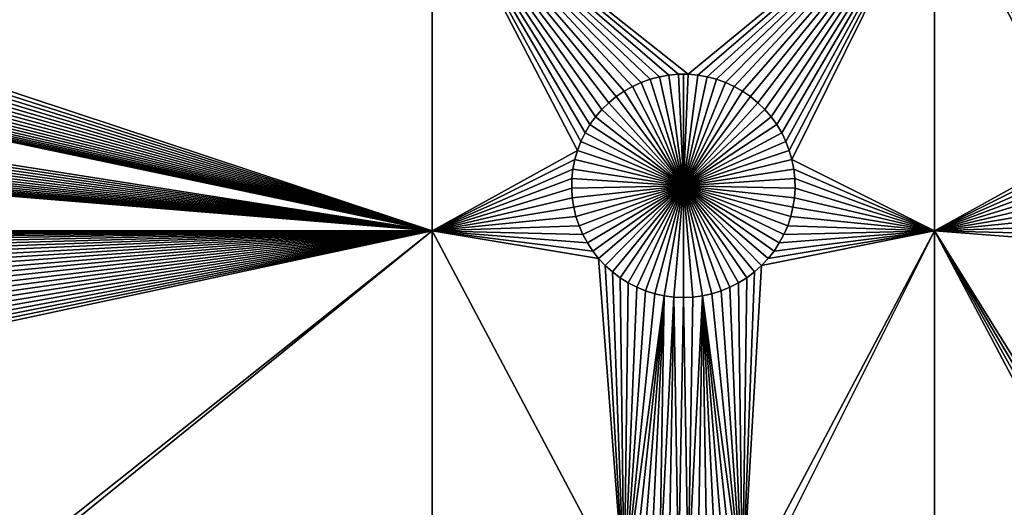
# Model space of a CAD drawing. Extents: x -200 to 200, y -200 to 200.
# Drawn here: x 40 to 70, y 5 to 20 of the extents above; entities that cross this region are included whole.
import ezdxf

# ---------------------------------------------------------------- set-up
doc = ezdxf.new("R2010")
doc.units = 0
doc.header["$MEASUREMENT"] = 0
for name, color, linetype in [('L1', 7, 'Continuous'), ('L2', 7, 'Continuous'), ('L4', 7, 'Continuous'), ('L5', 7, 'Continuous'), ('L6', 7, 'Continuous')]:
    doc.layers.add(name, color=color, linetype=linetype)

msp = doc.modelspace()

# ---------------------------------------------------------------- linework, layer by layer
at = {"layer": 'L1', "color": 7}
for points in [[(116, -101, 4.3), (116, 101, 4.3), (-116, -101, 4.3)], [(-116, -101, 4.3), (116, 101, 4.3), (-116, 101, 4.3)], [(52.5, 13.65574, 2), (33.69126, 19.87436, 2), (52.5, 24.40293, 2)], [(52.5, 24.40293, 2), (33.69126, 19.87436, 2), (33.70259, 20.0496, 2)], [(57.56652, 17.28126, 2), (57.37942, 17.06362, 2), (52.5, 24.40293, 2)], [(52.5, 24.40293, 2), (57.37942, 17.06362, 2), (57.21172, 16.8307, 2)], [(52.5, 24.40293, 2), (57.21172, 16.8307, 2), (57.06466, 16.58423, 2)], [(58.22971, 17.82703, 2), (57.99324, 17.66438, 2), (52.5, 24.40293, 2)], [(52.5, 24.40293, 2), (57.99324, 17.66438, 2), (57.77163, 17.48201, 2)], [(52.5, 24.40293, 2), (57.77163, 17.48201, 2), (57.56652, 17.28126, 2)], [(57.06466, 16.58423, 2), (56.93934, 16.32603, 2), (52.5, 24.40293, 2)], [(52.5, 24.40293, 2), (56.93934, 16.32603, 2), (56.83668, 16.05801, 2)], [(52.5, 24.40293, 2), (56.83668, 16.05801, 2), (52.5, 13.65574, 2)], [(67.5, 24.40293, 2), (60.1435, 18.33247, 2), (52.5, 24.40293, 2)], [(52.5, 24.40293, 2), (60.1435, 18.33247, 2), (59.8565, 18.33247, 2)], [(59.8565, 18.33247, 2), (59.57055, 18.3078, 2), (52.5, 24.40293, 2)], [(52.5, 24.40293, 2), (59.57055, 18.3078, 2), (59.28779, 18.25864, 2)], [(52.5, 24.40293, 2), (59.28779, 18.25864, 2), (59.0103, 18.18535, 2)], [(59.0103, 18.18535, 2), (58.74013, 18.08848, 2), (52.5, 24.40293, 2)], [(52.5, 24.40293, 2), (58.74013, 18.08848, 2), (58.47929, 17.96874, 2)], [(52.5, 24.40293, 2), (58.47929, 17.96874, 2), (58.22971, 17.82703, 2)], [(67.5, 24.40293, 2), (60.42945, 18.3078, 2), (60.1435, 18.33247, 2)], [(60.71221, 18.25864, 2), (60.42945, 18.3078, 2), (67.5, 24.40293, 2)], [(60.9897, 18.18535, 2), (60.71221, 18.25864, 2), (67.5, 24.40293, 2)], [(67.5, 24.40293, 2), (61.25987, 18.08848, 2), (60.9897, 18.18535, 2)], [(67.5, 24.40293, 2), (61.52071, 17.96874, 2), (61.25987, 18.08848, 2)], [(61.77028, 17.82703, 2), (61.52071, 17.96874, 2), (67.5, 24.40293, 2)], [(67.5, 24.40293, 2), (62.00676, 17.66438, 2), (61.77028, 17.82703, 2)], [(67.5, 24.40293, 2), (62.22837, 17.48201, 2), (62.00676, 17.66438, 2)], [(62.43348, 17.28126, 2), (62.22837, 17.48201, 2), (67.5, 24.40293, 2)], [(67.5, 24.40293, 2), (62.62059, 17.06362, 2), (62.43348, 17.28126, 2)], [(67.5, 24.40293, 2), (62.78829, 16.8307, 2), (62.62059, 17.06362, 2)], [(67.5, 24.40293, 2), (62.93534, 16.58423, 2), (62.78829, 16.8307, 2)], [(63.06066, 16.32603, 2), (62.93534, 16.58423, 2), (67.5, 24.40293, 2)], [(67.5, 24.40293, 2), (63.16332, 16.05801, 2), (63.06066, 16.32603, 2)], [(67.5, 24.40293, 2), (63.24256, 15.78216, 2), (63.16332, 16.05801, 2)], [(67.5, 13.65574, 2), (63.24256, 15.78216, 2), (67.5, 24.40293, 2)], [(73.47929, 17.96874, 2), (73.22972, 17.82703, 2), (67.5, 24.40293, 2)], [(74.57055, 18.3078, 2), (74.28779, 18.25864, 2), (67.5, 24.40293, 2)], [(73.22972, 17.82703, 2), (72.99324, 17.66438, 2), (67.5, 24.40293, 2)], [(67.5, 24.40293, 2), (72.99324, 17.66438, 2), (72.77163, 17.48201, 2)], [(67.5, 24.40293, 2), (72.77163, 17.48201, 2), (72.56652, 17.28126, 2)], [(74.28779, 18.25864, 2), (74.0103, 18.18535, 2), (67.5, 24.40293, 2)], [(67.5, 24.40293, 2), (74.0103, 18.18535, 2), (73.74013, 18.08848, 2)], [(67.5, 24.40293, 2), (73.74013, 18.08848, 2), (73.47929, 17.96874, 2)], [(82.5, 24.40293, 2), (75.1435, 18.33247, 2), (67.5, 24.40293, 2)], [(67.5, 24.40293, 2), (75.1435, 18.33247, 2), (74.8565, 18.33247, 2)], [(67.5, 24.40293, 2), (74.8565, 18.33247, 2), (74.57055, 18.3078, 2)], [(72.56652, 17.28126, 2), (72.37942, 17.06362, 2), (67.5, 24.40293, 2)], [(67.5, 24.40293, 2), (72.37942, 17.06362, 2), (72.21172, 16.8307, 2)], [(67.5, 24.40293, 2), (72.21172, 16.8307, 2), (72.06466, 16.58423, 2)], [(72.06466, 16.58423, 2), (71.93934, 16.32603, 2), (67.5, 24.40293, 2)], [(67.5, 24.40293, 2), (71.93934, 16.32603, 2), (71.83668, 16.05801, 2)], [(67.5, 24.40293, 2), (71.83668, 16.05801, 2), (67.5, 13.65574, 2)], [(33.62374, 19.53006, 2), (33.66491, 19.70076, 2), (52.5, 13.65574, 2)], [(52.5, 13.65574, 2), (33.66491, 19.70076, 2), (33.69126, 19.87436, 2)], [(52.5, 13.65574, 2), (33.56804, 19.36353, 2), (33.62374, 19.53006, 2)], [(33.41483, 19.04788, 2), (33.49823, 19.2024, 2), (52.5, 13.65574, 2)], [(52.5, 13.65574, 2), (33.49823, 19.2024, 2), (33.56804, 19.36353, 2)], [(52.5, 13.65574, 2), (33.20982, 18.76313, 2), (33.31846, 18.90109, 2)], [(33.31846, 18.90109, 2), (33.41483, 19.04788, 2), (52.5, 13.65574, 2)], [(32.95906, 18.51772, 2), (33.08973, 18.63503, 2), (52.5, 13.65574, 2)], [(52.5, 13.65574, 2), (33.08973, 18.63503, 2), (33.20982, 18.76313, 2)], [(52.5, 13.65574, 2), (32.3511, 18.1725, 2), (32.51369, 18.23882, 2)], [(52.5, 13.65574, 2), (32.51369, 18.23882, 2), (32.66998, 18.31888, 2)], [(32.66998, 18.31888, 2), (32.8188, 18.41207, 2), (52.5, 13.65574, 2)], [(52.5, 13.65574, 2), (32.8188, 18.41207, 2), (32.95906, 18.51772, 2)], [(59.28779, 18.25864, 2), (59.28779, 18.25864, -3), (59.0103, 18.18535, -3)], [(59.28779, 18.25864, 2), (59.0103, 18.18535, -3), (59.0103, 18.18535, 2)], [(59.0103, 18.18535, -3), (59.28779, 18.25864, -3), (60, 15, -3)], [(59.57055, 18.3078, 2), (59.57055, 18.3078, -3), (59.28779, 18.25864, -3)], [(59.57055, 18.3078, 2), (59.28779, 18.25864, -3), (59.28779, 18.25864, 2)], [(60, 15, -3), (59.28779, 18.25864, -3), (59.57055, 18.3078, -3)], [(59.8565, 18.33247, 2), (59.8565, 18.33247, -3), (59.57055, 18.3078, -3)], [(59.8565, 18.33247, 2), (59.57055, 18.3078, -3), (59.57055, 18.3078, 2)], [(60, 15, -3), (59.57055, 18.3078, -3), (59.8565, 18.33247, -3)], [(60, 18.33556, -3), (59.8565, 18.33247, -3), (59.8565, 18.33247, 2)], [(60.1435, 18.33247, 2), (60, 18.33556, -3), (59.8565, 18.33247, 2)], [(60, 18.33556, -3), (60, 15, -3), (59.8565, 18.33247, -3)], [(60.1435, 18.33247, 2), (60.1435, 18.33247, -3), (60, 18.33556, -3)], [(60, 18.33556, -3), (60.1435, 18.33247, -3), (60, 15, -3)], [(60.1435, 18.33247, -3), (60.42945, 18.3078, -3), (60, 15, -3)], [(60, 15, -3), (60.42945, 18.3078, -3), (60.71221, 18.25864, -3)], [(60, 15, -3), (60.71221, 18.25864, -3), (60.9897, 18.18535, -3)], [(60.42945, 18.3078, 2), (60.42945, 18.3078, -3), (60.1435, 18.33247, -3)], [(60.42945, 18.3078, 2), (60.1435, 18.33247, -3), (60.1435, 18.33247, 2)], [(60.71221, 18.25864, 2), (60.71221, 18.25864, -3), (60.42945, 18.3078, -3)], [(60.71221, 18.25864, 2), (60.42945, 18.3078, -3), (60.42945, 18.3078, 2)], [(60.9897, 18.18535, 2), (60.9897, 18.18535, -3), (60.71221, 18.25864, -3)], [(60.9897, 18.18535, 2), (60.71221, 18.25864, -3), (60.71221, 18.25864, 2)], [(26.7052, 17.70818, 2), (31.6623, 18.05274, 2), (52.5, 13.65574, 2)], [(52.5, 13.65574, 2), (31.6623, 18.05274, 2), (31.83773, 18.0603, 2)], [(52.5, 13.65574, 2), (31.83773, 18.0603, 2), (32.01187, 18.0829, 2)], [(32.01187, 18.0829, 2), (32.18341, 18.1204, 2), (52.5, 13.65574, 2)], [(32.18341, 18.1204, 2), (32.3511, 18.1725, 2), (52.5, 13.65574, 2)], [(58.47929, 17.96874, 2), (58.47929, 17.96874, -3), (58.22971, 17.82703, -3)], [(58.47929, 17.96874, 2), (58.22971, 17.82703, -3), (58.22971, 17.82703, 2)], [(58.22971, 17.82703, -3), (58.47929, 17.96874, -3), (60, 15, -3)], [(58.74013, 18.08848, 2), (58.74013, 18.08848, -3), (58.47929, 17.96874, -3)], [(58.74013, 18.08848, 2), (58.47929, 17.96874, -3), (58.47929, 17.96874, 2)], [(60, 15, -3), (58.47929, 17.96874, -3), (58.74013, 18.08848, -3)], [(59.0103, 18.18535, 2), (59.0103, 18.18535, -3), (58.74013, 18.08848, -3)], [(59.0103, 18.18535, 2), (58.74013, 18.08848, -3), (58.74013, 18.08848, 2)], [(60, 15, -3), (58.74013, 18.08848, -3), (59.0103, 18.18535, -3)], [(60.9897, 18.18535, -3), (61.25987, 18.08848, -3), (60, 15, -3)], [(60, 15, -3), (61.25987, 18.08848, -3), (61.52071, 17.96874, -3)], [(60, 15, -3), (61.52071, 17.96874, -3), (61.77028, 17.82703, -3)], [(61.25987, 18.08848, 2), (61.25987, 18.08848, -3), (60.9897, 18.18535, -3)], [(61.25987, 18.08848, 2), (60.9897, 18.18535, -3), (60.9897, 18.18535, 2)], [(61.52071, 17.96874, 2), (61.52071, 17.96874, -3), (61.25987, 18.08848, -3)], [(61.52071, 17.96874, 2), (61.25987, 18.08848, -3), (61.25987, 18.08848, 2)], [(61.77028, 17.82703, 2), (61.77028, 17.82703, -3), (61.52071, 17.96874, -3)], [(61.77028, 17.82703, 2), (61.52071, 17.96874, -3), (61.52071, 17.96874, 2)], [(52.5, 13.65574, 2), (26.67883, 17.53447, 2), (26.7052, 17.70818, 2)], [(57.99324, 17.66438, 2), (57.99324, 17.66438, -3), (57.77163, 17.48201, -3)], [(57.99324, 17.66438, 2), (57.77163, 17.48201, -3), (57.77163, 17.48201, 2)], [(60, 15, -3), (57.77163, 17.48201, -3), (57.99324, 17.66438, -3)], [(58.22971, 17.82703, 2), (58.22971, 17.82703, -3), (57.99324, 17.66438, -3)], [(58.22971, 17.82703, 2), (57.99324, 17.66438, -3), (57.99324, 17.66438, 2)], [(60, 15, -3), (57.99324, 17.66438, -3), (58.22971, 17.82703, -3)], [(61.77028, 17.82703, -3), (62.00676, 17.66438, -3), (60, 15, -3)], [(60, 15, -3), (62.00676, 17.66438, -3), (62.22837, 17.48201, -3)], [(62.00676, 17.66438, 2), (62.00676, 17.66438, -3), (61.77028, 17.82703, -3)], [(62.00676, 17.66438, 2), (61.77028, 17.82703, -3), (61.77028, 17.82703, 2)], [(62.22837, 17.48201, 2), (62.22837, 17.48201, -3), (62.00676, 17.66438, -3)], [(62.22837, 17.48201, 2), (62.00676, 17.66438, -3), (62.00676, 17.66438, 2)], [(26.5819, 17.19704, 2), (26.63763, 17.36366, 2), (52.5, 13.65574, 2)], [(52.5, 13.65574, 2), (26.63763, 17.36366, 2), (26.67883, 17.53447, 2)], [(57.77163, 17.48201, 2), (57.77163, 17.48201, -3), (57.56652, 17.28126, -3)], [(57.77163, 17.48201, 2), (57.56652, 17.28126, -3), (57.56652, 17.28126, 2)], [(57.56652, 17.28126, -3), (57.77163, 17.48201, -3), (60, 15, -3)], [(60, 15, -3), (62.22837, 17.48201, -3), (62.43348, 17.28126, -3)], [(62.43348, 17.28126, 2), (62.43348, 17.28126, -3), (62.22837, 17.48201, -3)], [(62.43348, 17.28126, 2), (62.22837, 17.48201, -3), (62.22837, 17.48201, 2)], [(52.5, 13.65574, 2), (26.51205, 17.03581, 2), (26.5819, 17.19704, 2)], [(57.37942, 17.06362, 2), (57.37942, 17.06362, -3), (57.21172, 16.8307, -3)], [(57.37942, 17.06362, 2), (57.21172, 16.8307, -3), (57.21172, 16.8307, 2)], [(60, 15, -3), (57.21172, 16.8307, -3), (57.37942, 17.06362, -3)], [(57.56652, 17.28126, 2), (57.56652, 17.28126, -3), (57.37942, 17.06362, -3)], [(57.56652, 17.28126, 2), (57.37942, 17.06362, -3), (57.37942, 17.06362, 2)], [(60, 15, -3), (57.37942, 17.06362, -3), (57.56652, 17.28126, -3)], [(62.43348, 17.28126, -3), (62.62059, 17.06362, -3), (60, 15, -3)], [(60, 15, -3), (62.62059, 17.06362, -3), (62.78829, 16.8307, -3)], [(62.62059, 17.06362, 2), (62.62059, 17.06362, -3), (62.43348, 17.28126, -3)], [(62.62059, 17.06362, 2), (62.43348, 17.28126, -3), (62.43348, 17.28126, 2)], [(62.78829, 16.8307, 2), (62.78829, 16.8307, -3), (62.62059, 17.06362, -3)], [(62.78829, 16.8307, 2), (62.62059, 17.06362, -3), (62.62059, 17.06362, 2)], [(26.33217, 16.73432, 2), (26.4286, 16.88119, 2), (52.5, 13.65574, 2)], [(52.5, 13.65574, 2), (26.4286, 16.88119, 2), (26.51205, 17.03581, 2)], [(57.21172, 16.8307, 2), (57.21172, 16.8307, -3), (57.06466, 16.58423, -3)], [(57.21172, 16.8307, 2), (57.06466, 16.58423, -3), (57.06466, 16.58423, 2)], [(57.06466, 16.58423, -3), (57.21172, 16.8307, -3), (60, 15, -3)], [(60, 15, -3), (62.78829, 16.8307, -3), (62.93534, 16.58423, -3)], [(62.93534, 16.58423, 2), (62.93534, 16.58423, -3), (62.78829, 16.8307, -3)], [(62.93534, 16.58423, 2), (62.78829, 16.8307, -3), (62.78829, 16.8307, 2)], [(25.97256, 16.35072, 2), (26.1033, 16.4681, 2), (52.5, 13.65574, 2)], [(52.5, 13.65574, 2), (26.1033, 16.4681, 2), (26.22347, 16.59628, 2)], [(52.5, 13.65574, 2), (26.22347, 16.59628, 2), (26.33217, 16.73432, 2)], [(57.06466, 16.58423, 2), (57.06466, 16.58423, -3), (56.93934, 16.32603, -3)], [(57.06466, 16.58423, 2), (56.93934, 16.32603, -3), (56.93934, 16.32603, 2)], [(60, 15, -3), (56.93934, 16.32603, -3), (57.06466, 16.58423, -3)], [(62.93534, 16.58423, -3), (63.06066, 16.32603, -3), (60, 15, -3)], [(63.06066, 16.32603, 2), (63.06066, 16.32603, -3), (62.93534, 16.58423, -3)], [(63.06066, 16.32603, 2), (62.93534, 16.58423, -3), (62.93534, 16.58423, 2)], [(52.5, 13.65574, 2), (25.6833, 16.15176, 2), (25.83222, 16.24501, 2)], [(52.5, 13.65574, 2), (25.83222, 16.24501, 2), (25.97256, 16.35072, 2)], [(56.93934, 16.32603, 2), (56.93934, 16.32603, -3), (56.83668, 16.05801, -3)], [(56.93934, 16.32603, 2), (56.83668, 16.05801, -3), (56.83668, 16.05801, 2)], [(60, 15, -3), (56.83668, 16.05801, -3), (56.93934, 16.32603, -3)], [(60, 15, -3), (63.06066, 16.32603, -3), (63.16332, 16.05801, -3)], [(63.16332, 16.05801, 2), (63.16332, 16.05801, -3), (63.06066, 16.32603, -3)], [(63.16332, 16.05801, 2), (63.06066, 16.32603, -3), (63.06066, 16.32603, 2)], [(19.73766, 13.65574, 2), (25.0248, 15.91564, 2), (52.5, 13.65574, 2)], [(52.5, 13.65574, 2), (25.0248, 15.91564, 2), (25.19645, 15.95316, 2)], [(52.5, 13.65574, 2), (25.19645, 15.95316, 2), (25.36424, 16.00529, 2)], [(25.36424, 16.00529, 2), (25.52692, 16.07166, 2), (52.5, 13.65574, 2)], [(25.52692, 16.07166, 2), (25.6833, 16.15176, 2), (52.5, 13.65574, 2)], [(52.5, 13.65574, 2), (56.83668, 16.05801, 2), (56.75744, 15.78216, 2)], [(56.83668, 16.05801, 2), (56.83668, 16.05801, -3), (56.75744, 15.78216, -3)], [(56.83668, 16.05801, 2), (56.75744, 15.78216, -3), (56.75744, 15.78216, 2)], [(56.75744, 15.78216, -3), (56.83668, 16.05801, -3), (60, 15, -3)], [(60, 15, -3), (63.16332, 16.05801, -3), (63.24256, 15.78216, -3)], [(63.24256, 15.78216, 2), (63.24256, 15.78216, -3), (63.16332, 16.05801, -3)], [(63.24256, 15.78216, 2), (63.16332, 16.05801, -3), (63.16332, 16.05801, 2)], [(67.5, 13.65574, 2), (71.83668, 16.05801, 2), (71.75744, 15.78216, 2)], [(52.5, 13.65574, 2), (56.75744, 15.78216, 2), (56.7022, 15.50052, 2)], [(56.75744, 15.78216, 2), (56.75744, 15.78216, -3), (56.7022, 15.50052, -3)], [(56.75744, 15.78216, 2), (56.7022, 15.50052, -3), (56.7022, 15.50052, 2)], [(60, 15, -3), (56.7022, 15.50052, -3), (56.75744, 15.78216, -3)], [(63.24256, 15.78216, -3), (63.29779, 15.50052, -3), (60, 15, -3)], [(67.5, 13.65574, 2), (63.29779, 15.50052, 2), (63.24256, 15.78216, 2)], [(63.29779, 15.50052, 2), (63.29779, 15.50052, -3), (63.24256, 15.78216, -3)], [(63.29779, 15.50052, 2), (63.24256, 15.78216, -3), (63.24256, 15.78216, 2)], [(67.5, 13.65574, 2), (71.75744, 15.78216, 2), (71.7022, 15.50052, 2)], [(56.7022, 15.50052, 2), (56.67138, 15.21517, 2), (52.5, 13.65574, 2)], [(56.7022, 15.50052, 2), (56.7022, 15.50052, -3), (56.67138, 15.21517, -3)], [(56.7022, 15.50052, 2), (56.67138, 15.21517, -3), (56.67138, 15.21517, 2)], [(60, 15, -3), (56.67138, 15.21517, -3), (56.7022, 15.50052, -3)], [(60, 15, -3), (63.29779, 15.50052, -3), (63.32862, 15.21517, -3)], [(63.32862, 15.21517, 2), (63.29779, 15.50052, 2), (67.5, 13.65574, 2)], [(63.32862, 15.21517, 2), (63.32862, 15.21517, -3), (63.29779, 15.50052, -3)], [(63.32862, 15.21517, 2), (63.29779, 15.50052, -3), (63.29779, 15.50052, 2)], [(71.7022, 15.50052, 2), (71.67138, 15.21517, 2), (67.5, 13.65574, 2)], [(56.67138, 15.21517, 2), (56.66521, 14.92823, 2), (52.5, 13.65574, 2)], [(56.67138, 15.21517, 2), (56.67138, 15.21517, -3), (56.66521, 14.92823, -3)], [(56.67138, 15.21517, 2), (56.66521, 14.92823, -3), (56.66521, 14.92823, 2)], [(56.66521, 14.92823, -3), (56.67138, 15.21517, -3), (60, 15, -3)], [(60, 15, -3), (56.68372, 14.64182, -3), (56.66521, 14.92823, -3)], [(60, 15, -3), (56.72679, 14.35807, -3), (56.68372, 14.64182, -3)], [(56.79409, 14.07906, -3), (56.72679, 14.35807, -3), (60, 15, -3)], [(60, 15, -3), (56.88513, 13.80687, -3), (56.79409, 14.07906, -3)], [(60, 15, -3), (56.99923, 13.54352, -3), (56.88513, 13.80687, -3)], [(57.13554, 13.29095, -3), (56.99923, 13.54352, -3), (60, 15, -3)], [(60, 15, -3), (57.29306, 13.05104, -3), (57.13554, 13.29095, -3)], [(60, 15, -3), (57.47062, 12.82555, -3), (57.29306, 13.05104, -3)], [(57.66691, 12.61616, -3), (57.47062, 12.82555, -3), (60, 15, -3)], [(60, 15, -3), (57.88048, 12.42442, -3), (57.66691, 12.61616, -3)], [(60, 15, -3), (58.10973, 12.25175, -3), (57.88048, 12.42442, -3)], [(58.35298, 12.09943, -3), (58.10973, 12.25175, -3), (60, 15, -3)], [(60, 15, -3), (58.60842, 11.96858, -3), (58.35298, 12.09943, -3)], [(60, 15, -3), (58.87417, 11.86018, -3), (58.60842, 11.96858, -3)], [(59.14825, 11.77502, -3), (58.87417, 11.86018, -3), (60, 15, -3)], [(60, 15, -3), (59.42864, 11.71374, -3), (59.14825, 11.77502, -3)], [(60, 15, -3), (59.71326, 11.67678, -3), (59.42864, 11.71374, -3)], [(60, 11.66444, -3), (59.71326, 11.67678, -3), (60, 15, -3)], [(60, 15, -3), (63.32862, 15.21517, -3), (63.33479, 14.92823, -3)], [(60.85175, 11.77502, -3), (60.57136, 11.71374, -3), (60, 15, -3)], [(60, 15, -3), (60.57136, 11.71374, -3), (60.28674, 11.67678, -3)], [(60, 15, -3), (60.28674, 11.67678, -3), (60, 11.66444, -3)], [(61.64702, 12.09943, -3), (61.39158, 11.96858, -3), (60, 15, -3)], [(60, 15, -3), (61.39158, 11.96858, -3), (61.12583, 11.86018, -3)], [(60, 15, -3), (61.12583, 11.86018, -3), (60.85175, 11.77502, -3)], [(62.33309, 12.61616, -3), (62.11952, 12.42442, -3), (60, 15, -3)], [(60, 15, -3), (62.11952, 12.42442, -3), (61.89027, 12.25175, -3)], [(60, 15, -3), (61.89027, 12.25175, -3), (61.64702, 12.09943, -3)], [(62.86446, 13.29095, -3), (62.70694, 13.05104, -3), (60, 15, -3)], [(60, 15, -3), (62.70694, 13.05104, -3), (62.52938, 12.82555, -3)], [(60, 15, -3), (62.52938, 12.82555, -3), (62.33309, 12.61616, -3)], [(63.20591, 14.07906, -3), (63.11487, 13.80687, -3), (60, 15, -3)], [(60, 15, -3), (63.11487, 13.80687, -3), (63.00078, 13.54352, -3)], [(60, 15, -3), (63.00078, 13.54352, -3), (62.86446, 13.29095, -3)], [(63.33479, 14.92823, -3), (63.31628, 14.64182, -3), (60, 15, -3)], [(60, 15, -3), (63.31628, 14.64182, -3), (63.27321, 14.35807, -3)], [(60, 15, -3), (63.27321, 14.35807, -3), (63.20591, 14.07906, -3)], [(67.5, 13.65574, 2), (63.33479, 14.92823, 2), (63.32862, 15.21517, 2)], [(63.33479, 14.92823, 2), (63.33479, 14.92823, -3), (63.32862, 15.21517, -3)], [(63.33479, 14.92823, 2), (63.32862, 15.21517, -3), (63.32862, 15.21517, 2)], [(67.5, 13.65574, 2), (71.67138, 15.21517, 2), (71.66521, 14.92823, 2)], [(52.5, 13.65574, 2), (56.66521, 14.92823, 2), (56.68372, 14.64182, 2)], [(56.66521, 14.92823, 2), (56.66521, 14.92823, -3), (56.68372, 14.64182, -3)], [(56.66521, 14.92823, 2), (56.68372, 14.64182, -3), (56.68372, 14.64182, 2)], [(67.5, 13.65574, 2), (63.31628, 14.64182, 2), (63.33479, 14.92823, 2)], [(63.31628, 14.64182, 2), (63.31628, 14.64182, -3), (63.33479, 14.92823, -3)], [(63.31628, 14.64182, 2), (63.33479, 14.92823, -3), (63.33479, 14.92823, 2)], [(67.5, 13.65574, 2), (71.66521, 14.92823, 2), (71.68372, 14.64182, 2)], [(52.5, 13.65574, 2), (56.68372, 14.64182, 2), (56.72679, 14.35807, 2)], [(56.68372, 14.64182, 2), (56.68372, 14.64182, -3), (56.72679, 14.35807, -3)], [(56.68372, 14.64182, 2), (56.72679, 14.35807, -3), (56.72679, 14.35807, 2)], [(63.27321, 14.35807, 2), (63.31628, 14.64182, 2), (67.5, 13.65574, 2)], [(63.27321, 14.35807, 2), (63.27321, 14.35807, -3), (63.31628, 14.64182, -3)], [(63.27321, 14.35807, 2), (63.31628, 14.64182, -3), (63.31628, 14.64182, 2)], [(71.68372, 14.64182, 2), (71.72679, 14.35807, 2), (67.5, 13.65574, 2)], [(56.72679, 14.35807, 2), (56.79409, 14.07906, 2), (52.5, 13.65574, 2)], [(56.72679, 14.35807, 2), (56.72679, 14.35807, -3), (56.79409, 14.07906, -3)], [(56.72679, 14.35807, 2), (56.79409, 14.07906, -3), (56.79409, 14.07906, 2)], [(67.5, 13.65574, 2), (63.20591, 14.07906, 2), (63.27321, 14.35807, 2)], [(63.20591, 14.07906, 2), (63.20591, 14.07906, -3), (63.27321, 14.35807, -3)], [(63.20591, 14.07906, 2), (63.27321, 14.35807, -3), (63.27321, 14.35807, 2)], [(67.5, 13.65574, 2), (71.72679, 14.35807, 2), (71.79409, 14.07906, 2)], [(56.79409, 14.07906, 2), (56.88513, 13.80687, 2), (52.5, 13.65574, 2)], [(56.79409, 14.07906, 2), (56.79409, 14.07906, -3), (56.88513, 13.80687, -3)], [(56.79409, 14.07906, 2), (56.88513, 13.80687, -3), (56.88513, 13.80687, 2)], [(67.5, 13.65574, 2), (63.11487, 13.80687, 2), (63.20591, 14.07906, 2)], [(63.11487, 13.80687, 2), (63.11487, 13.80687, -3), (63.20591, 14.07906, -3)], [(63.11487, 13.80687, 2), (63.20591, 14.07906, -3), (63.20591, 14.07906, 2)], [(67.5, 13.65574, 2), (71.79409, 14.07906, 2), (71.88512, 13.80687, 2)], [(52.5, 13.65574, 2), (35.75242, 13.62701, 2), (19.73766, 13.65574, 2)], [(52.5, 13.65574, 2), (35.92736, 13.61192, 2), (35.75242, 13.62701, 2)], [(36.10037, 13.58184, 2), (35.92736, 13.61192, 2), (52.5, 13.65574, 2)], [(52.5, 13.65574, 2), (36.27014, 13.537, 2), (36.10037, 13.58184, 2)], [(52.5, 13.65574, 2), (36.43543, 13.47773, 2), (36.27014, 13.537, 2)], [(36.59502, 13.40447, 2), (36.43543, 13.47773, 2), (52.5, 13.65574, 2)], [(52.5, 13.65574, 2), (36.74771, 13.31777, 2), (36.59502, 13.40447, 2)], [(52.5, 13.65574, 2), (36.89239, 13.21826, 2), (36.74771, 13.31777, 2)], [(37.02798, 13.10668, 2), (36.89239, 13.21826, 2), (52.5, 13.65574, 2)], [(37.15347, 12.98385, 2), (37.02798, 13.10668, 2), (52.5, 13.65574, 2)], [(37.15347, 12.98385, 2), (52.5, 13.65574, 2), (37.26795, 12.8507, 2)], [(52.5, 13.65574, 2), (37.37054, 12.7082, 2), (37.26795, 12.8507, 2)], [(37.32078, 10.39572, 2), (37.41715, 10.54251, 2), (52.5, 13.65574, 2)], [(39.29857, 3.165935, 2), (37.32078, 10.39572, 2), (52.5, 13.65574, 2)], [(52.5, 13.65574, 2), (37.46052, 12.5574, 2), (37.37054, 12.7082, 2)], [(52.5, 13.65574, 2), (37.41715, 10.54251, 2), (37.50055, 10.69704, 2)], [(37.53719, 12.39943, 2), (37.46052, 12.5574, 2), (52.5, 13.65574, 2)], [(52.5, 13.65574, 2), (37.50055, 10.69704, 2), (37.57036, 10.85816, 2)], [(52.5, 13.65574, 2), (37.6, 12.23545, 2), (37.53719, 12.39943, 2)], [(37.57036, 10.85816, 2), (37.62606, 11.02469, 2), (52.5, 13.65574, 2)], [(52.5, 13.65574, 2), (37.64848, 12.06668, 2), (37.6, 12.23545, 2)], [(52.5, 13.65574, 2), (37.62606, 11.02469, 2), (37.66723, 11.19539, 2)], [(37.68228, 11.89436, 2), (37.64848, 12.06668, 2), (52.5, 13.65574, 2)], [(52.5, 13.65574, 2), (37.66723, 11.19539, 2), (37.69358, 11.369, 2)], [(52.5, 13.65574, 2), (37.70113, 11.71978, 2), (37.68228, 11.89436, 2)], [(37.69358, 11.369, 2), (37.70491, 11.54423, 2), (52.5, 13.65574, 2)], [(52.5, 13.65574, 2), (37.70491, 11.54423, 2), (37.70113, 11.71978, 2)], [(39.29857, 3.165935, 2), (52.5, 13.65574, 2), (39.36138, 3.001957, 2)], [(39.36138, 3.001957, 2), (52.5, 13.65574, 2), (52.5, 2.626644, 2)], [(52.5, 13.65574, 2), (56.88513, 13.80687, 2), (56.99923, 13.54352, 2)], [(58.22971, 2.827026, 2), (52.5, 2.626644, 2), (52.5, 13.65574, 2)], [(57.13554, 13.29095, 2), (57.29306, 13.05104, 2), (52.5, 13.65574, 2)], [(52.5, 13.65574, 2), (57.29306, 13.05104, 2), (57.47062, 12.82555, 2)], [(52.5, 13.65574, 2), (57.47062, 12.82555, 2), (58.22971, 2.827026, 2)], [(52.5, 13.65574, 2), (56.99923, 13.54352, 2), (57.13554, 13.29095, 2)], [(56.88513, 13.80687, 2), (56.88513, 13.80687, -3), (56.99923, 13.54352, -3)], [(56.88513, 13.80687, 2), (56.99923, 13.54352, -3), (56.99923, 13.54352, 2)], [(56.99923, 13.54352, 2), (56.99923, 13.54352, -3), (57.13554, 13.29095, -3)], [(56.99923, 13.54352, 2), (57.13554, 13.29095, -3), (57.13554, 13.29095, 2)], [(67.5, 13.65574, 2), (62.00676, 2.664379, 2), (61.77028, 2.827026, 2)], [(61.77028, 2.827026, 2), (62.33309, 12.61616, 2), (67.5, 13.65574, 2)], [(67.5, 2.626644, 2), (62.00676, 2.664379, 2), (67.5, 13.65574, 2)], [(67.5, 13.65574, 2), (62.33309, 12.61616, 2), (62.52938, 12.82555, 2)], [(67.5, 13.65574, 2), (62.52938, 12.82555, 2), (62.70694, 13.05104, 2)], [(62.86446, 13.29095, 2), (67.5, 13.65574, 2), (62.70694, 13.05104, 2)], [(63.00078, 13.54352, 2), (67.5, 13.65574, 2), (62.86446, 13.29095, 2)], [(62.86446, 13.29095, 2), (62.86446, 13.29095, -3), (63.00078, 13.54352, -3)], [(62.86446, 13.29095, 2), (63.00078, 13.54352, -3), (63.00078, 13.54352, 2)], [(63.00078, 13.54352, 2), (63.11487, 13.80687, 2), (67.5, 13.65574, 2)], [(63.00078, 13.54352, 2), (63.00078, 13.54352, -3), (63.11487, 13.80687, -3)], [(63.00078, 13.54352, 2), (63.11487, 13.80687, -3), (63.11487, 13.80687, 2)], [(71.99922, 13.54352, 2), (67.5, 13.65574, 2), (71.88512, 13.80687, 2)], [(74.0103, 3.185352, 2), (73.74013, 3.088481, 2), (67.5, 13.65574, 2)], [(72.13554, 13.29095, 2), (74.0103, 3.185352, 2), (67.5, 13.65574, 2)], [(72.13554, 13.29095, 2), (67.5, 13.65574, 2), (71.99922, 13.54352, 2)], [(73.74013, 3.088481, 2), (73.47929, 2.968743, 2), (67.5, 13.65574, 2)], [(67.5, 13.65574, 2), (73.47929, 2.968743, 2), (73.22972, 2.827026, 2)], [(67.5, 13.65574, 2), (73.22972, 2.827026, 2), (67.5, 2.626644, 2)], [(57.13554, 13.29095, 2), (57.13554, 13.29095, -3), (57.29306, 13.05104, -3)], [(57.13554, 13.29095, 2), (57.29306, 13.05104, -3), (57.29306, 13.05104, 2)], [(62.70694, 13.05104, 2), (62.70694, 13.05104, -3), (62.86446, 13.29095, -3)], [(62.70694, 13.05104, 2), (62.86446, 13.29095, -3), (62.86446, 13.29095, 2)], [(57.29306, 13.05104, 2), (57.29306, 13.05104, -3), (57.47062, 12.82555, -3)], [(57.29306, 13.05104, 2), (57.47062, 12.82555, -3), (57.47062, 12.82555, 2)], [(62.52938, 12.82555, 2), (62.52938, 12.82555, -3), (62.70694, 13.05104, -3)], [(62.52938, 12.82555, 2), (62.70694, 13.05104, -3), (62.70694, 13.05104, 2)], [(58.22971, 2.827026, 2), (57.47062, 12.82555, 2), (57.66691, 12.61616, 2)], [(57.47062, 12.82555, 2), (57.47062, 12.82555, -3), (57.66691, 12.61616, -3)], [(57.47062, 12.82555, 2), (57.66691, 12.61616, -3), (57.66691, 12.61616, 2)], [(62.33309, 12.61616, 2), (62.33309, 12.61616, -3), (62.52938, 12.82555, -3)], [(62.33309, 12.61616, 2), (62.52938, 12.82555, -3), (62.52938, 12.82555, 2)], [(58.22971, 2.827026, 2), (57.66691, 12.61616, 2), (57.88048, 12.42442, 2)], [(57.66691, 12.61616, 2), (57.66691, 12.61616, -3), (57.88048, 12.42442, -3)], [(57.66691, 12.61616, 2), (57.88048, 12.42442, -3), (57.88048, 12.42442, 2)], [(57.88048, 12.42442, 2), (58.10973, 12.25175, 2), (58.22971, 2.827026, 2)], [(57.88048, 12.42442, 2), (57.88048, 12.42442, -3), (58.10973, 12.25175, -3)], [(57.88048, 12.42442, 2), (58.10973, 12.25175, -3), (58.10973, 12.25175, 2)], [(62.11952, 12.42442, 2), (62.33309, 12.61616, 2), (61.77028, 2.827026, 2)], [(61.77028, 2.827026, 2), (61.89027, 12.25175, 2), (62.11952, 12.42442, 2)], [(61.89027, 12.25175, 2), (61.89027, 12.25175, -3), (62.11952, 12.42442, -3)], [(61.89027, 12.25175, 2), (62.11952, 12.42442, -3), (62.11952, 12.42442, 2)], [(62.11952, 12.42442, 2), (62.11952, 12.42442, -3), (62.33309, 12.61616, -3)], [(62.11952, 12.42442, 2), (62.33309, 12.61616, -3), (62.33309, 12.61616, 2)], [(58.10973, 12.25175, 2), (58.35298, 12.09943, 2), (58.22971, 2.827026, 2)], [(58.10973, 12.25175, 2), (58.10973, 12.25175, -3), (58.35298, 12.09943, -3)], [(58.10973, 12.25175, 2), (58.35298, 12.09943, -3), (58.35298, 12.09943, 2)], [(58.22971, 2.827026, 2), (58.35298, 12.09943, 2), (58.60842, 11.96858, 2)], [(58.35298, 12.09943, 2), (58.35298, 12.09943, -3), (58.60842, 11.96858, -3)], [(58.35298, 12.09943, 2), (58.60842, 11.96858, -3), (58.60842, 11.96858, 2)], [(61.39158, 11.96858, 2), (61.64702, 12.09943, 2), (61.77028, 2.827026, 2)], [(61.39158, 11.96858, 2), (61.39158, 11.96858, -3), (61.64702, 12.09943, -3)], [(61.39158, 11.96858, 2), (61.64702, 12.09943, -3), (61.64702, 12.09943, 2)], [(61.77028, 2.827026, 2), (61.64702, 12.09943, 2), (61.89027, 12.25175, 2)], [(61.64702, 12.09943, 2), (61.64702, 12.09943, -3), (61.89027, 12.25175, -3)], [(61.64702, 12.09943, 2), (61.89027, 12.25175, -3), (61.89027, 12.25175, 2)], [(58.22971, 2.827026, 2), (58.60842, 11.96858, 2), (58.87417, 11.86018, 2)], [(58.87417, 11.86018, 2), (59.14825, 11.77502, 2), (58.22971, 2.827026, 2)], [(58.22971, 2.827026, 2), (59.14825, 11.77502, 2), (59.42864, 11.71374, 2)], [(58.60842, 11.96858, 2), (58.60842, 11.96858, -3), (58.87417, 11.86018, -3)], [(58.60842, 11.96858, 2), (58.87417, 11.86018, -3), (58.87417, 11.86018, 2)], [(58.87417, 11.86018, 2), (58.87417, 11.86018, -3), (59.14825, 11.77502, -3)], [(58.87417, 11.86018, 2), (59.14825, 11.77502, -3), (59.14825, 11.77502, 2)], [(59.14825, 11.77502, 2), (59.14825, 11.77502, -3), (59.42864, 11.71374, -3)], [(59.14825, 11.77502, 2), (59.42864, 11.71374, -3), (59.42864, 11.71374, 2)], [(60.57136, 11.71374, 2), (60.85175, 11.77502, 2), (61.77028, 2.827026, 2)], [(60.57136, 11.71374, 2), (60.57136, 11.71374, -3), (60.85175, 11.77502, -3)], [(60.57136, 11.71374, 2), (60.85175, 11.77502, -3), (60.85175, 11.77502, 2)], [(61.77028, 2.827026, 2), (60.85175, 11.77502, 2), (61.12583, 11.86018, 2)], [(60.85175, 11.77502, 2), (60.85175, 11.77502, -3), (61.12583, 11.86018, -3)], [(60.85175, 11.77502, 2), (61.12583, 11.86018, -3), (61.12583, 11.86018, 2)], [(61.77028, 2.827026, 2), (61.12583, 11.86018, 2), (61.39158, 11.96858, 2)], [(61.12583, 11.86018, 2), (61.12583, 11.86018, -3), (61.39158, 11.96858, -3)], [(61.12583, 11.86018, 2), (61.39158, 11.96858, -3), (61.39158, 11.96858, 2)], [(58.22971, 2.827026, 2), (59.42864, 11.71374, 2), (58.47929, 2.968743, 2)], [(58.47929, 2.968743, 2), (59.42864, 11.71374, 2), (58.74013, 3.088481, 2)], [(59.42864, 11.71374, 2), (59.0103, 3.185352, 2), (58.74013, 3.088481, 2)], [(59.42864, 11.71374, 2), (59.28779, 3.25864, 2), (59.0103, 3.185352, 2)], [(59.71326, 11.67678, 2), (59.28779, 3.25864, 2), (59.42864, 11.71374, 2)], [(59.57055, 3.307802, 2), (59.28779, 3.25864, 2), (59.71326, 11.67678, 2)], [(59.42864, 11.71374, 2), (59.42864, 11.71374, -3), (59.71326, 11.67678, -3)], [(59.42864, 11.71374, 2), (59.71326, 11.67678, -3), (59.71326, 11.67678, 2)], [(59.57055, 3.307802, 2), (59.71326, 11.67678, 2), (59.8565, 3.332475, 2)], [(59.8565, 3.332475, 2), (59.71326, 11.67678, 2), (60, 11.66444, 2)], [(59.71326, 11.67678, 2), (59.71326, 11.67678, -3), (60, 11.66444, -3)], [(59.71326, 11.67678, 2), (60, 11.66444, -3), (60, 11.66444, 2)], [(59.8565, 3.332475, 2), (60, 11.66444, 2), (60.1435, 3.332475, 2)], [(60.1435, 3.332475, 2), (60, 11.66444, 2), (60.28674, 11.67678, 2)], [(60, 11.66444, 2), (60, 11.66444, -3), (60.28674, 11.67678, -3)], [(60, 11.66444, 2), (60.28674, 11.67678, -3), (60.28674, 11.67678, 2)], [(60.57136, 11.71374, 2), (60.42945, 3.307802, 2), (60.1435, 3.332475, 2)], [(60.1435, 3.332475, 2), (60.28674, 11.67678, 2), (60.57136, 11.71374, 2)], [(60.28674, 11.67678, 2), (60.28674, 11.67678, -3), (60.57136, 11.71374, -3)], [(60.28674, 11.67678, 2), (60.57136, 11.71374, -3), (60.57136, 11.71374, 2)], [(60.57136, 11.71374, 2), (60.71221, 3.25864, 2), (60.42945, 3.307802, 2)], [(61.77028, 2.827026, 2), (61.52071, 2.968743, 2), (60.57136, 11.71374, 2)], [(60.57136, 11.71374, 2), (61.52071, 2.968743, 2), (61.25987, 3.088481, 2)], [(60.57136, 11.71374, 2), (61.25987, 3.088481, 2), (60.9897, 3.185352, 2)], [(60.9897, 3.185352, 2), (60.71221, 3.25864, 2), (60.57136, 11.71374, 2)]]:
    msp.add_3dface(points, dxfattribs=at)
at = {"layer": 'L2', "color": 250}
for points in [[(-150, 120, 15.4), (-2.745048, 10.39361, 15.4), (150, 120, 15.4)], [(150, 120, 15.4), (-2.745048, 10.39361, 15.4), (-1.841401, 10.59112, 15.4)], [(150, 120, 15.4), (-1.841401, 10.59112, 15.4), (-0.924122, 10.7102, 15.4)], [(-0.924122, 10.7102, 15.4), (0, 10.75, 15.4), (150, 120, 15.4)], [(150, 120, 15.4), (0, 10.75, 15.4), (0.924122, 10.7102, 15.4)], [(150, 120, 15.4), (0.924122, 10.7102, 15.4), (1.841401, 10.59112, 15.4)], [(1.841401, 10.59112, 15.4), (2.745048, 10.39361, 15.4), (150, 120, 15.4)], [(150, 120, 15.4), (2.745048, 10.39361, 15.4), (3.628371, 10.11916, 15.4)], [(150, 120, 15.4), (3.628371, 10.11916, 15.4), (4.484831, 9.76979, 15.4)], [(4.484831, 9.76979, 15.4), (5.308087, 9.348086, 15.4), (150, 120, 15.4)], [(150, 120, 15.4), (5.308087, 9.348086, 15.4), (6.092044, 8.857172, 15.4)], [(150, 120, 15.4), (6.092044, 8.857172, 15.4), (6.830897, 8.300683, 15.4)], [(6.830897, 8.300683, 15.4), (7.519177, 7.682739, 15.4), (150, 120, 15.4)], [(150, 120, 15.4), (7.519177, 7.682739, 15.4), (8.151787, 7.007914, 15.4)], [(150, 120, 15.4), (8.151787, 7.007914, 15.4), (8.724045, 6.281205, 15.4)], [(8.724045, 6.281205, 15.4), (9.231713, 5.507993, 15.4), (150, 120, 15.4)], [(150, 120, 15.4), (9.231713, 5.507993, 15.4), (9.671031, 4.694001, 15.4)], [(150, 120, 15.4), (9.671031, 4.694001, 15.4), (10.03875, 3.845256, 15.4)], [(10.33214, 2.968042, 15.4), (150, 120, 15.4), (10.03875, 3.845256, 15.4)], [(10.54904, 2.068854, 15.4), (150, 120, 15.4), (10.33214, 2.968042, 15.4)], [(10.54904, 2.068854, 15.4), (10.68784, 1.15435, 15.4), (150, 120, 15.4)], [(150, 120, 15.4), (10.68784, 1.15435, 15.4), (10.74751, 0.231298, 15.4)], [(150, 120, 15.4), (10.74751, 0.231298, 15.4), (150, -120, 15.4)], [(0.924122, 10.7102, -0.1), (-149.7294, 119.7294, -0.1), (149.7294, 119.7294, -0.1)], [(149.7294, 119.7294, -0.1), (1.841401, 10.59112, -0.1), (0.924122, 10.7102, -0.1)], [(149.7294, 119.7294, -0.1), (2.745048, 10.39361, -0.1), (1.841401, 10.59112, -0.1)], [(3.628371, 10.11916, -0.1), (2.745048, 10.39361, -0.1), (149.7294, 119.7294, -0.1)], [(149.7294, 119.7294, -0.1), (4.484831, 9.76979, -0.1), (3.628371, 10.11916, -0.1)], [(149.7294, 119.7294, -0.1), (5.308087, 9.348086, -0.1), (4.484831, 9.76979, -0.1)], [(6.092044, 8.857172, -0.1), (5.308087, 9.348086, -0.1), (149.7294, 119.7294, -0.1)], [(149.7294, 119.7294, -0.1), (6.830897, 8.300683, -0.1), (6.092044, 8.857172, -0.1)], [(149.7294, 119.7294, -0.1), (7.519177, 7.682739, -0.1), (6.830897, 8.300683, -0.1)], [(8.151787, 7.007914, -0.1), (7.519177, 7.682739, -0.1), (149.7294, 119.7294, -0.1)], [(149.7294, 119.7294, -0.1), (8.724045, 6.281205, -0.1), (8.151787, 7.007914, -0.1)], [(149.7294, 119.7294, -0.1), (9.231713, 5.507993, -0.1), (8.724045, 6.281205, -0.1)], [(9.671031, 4.694001, -0.1), (9.231713, 5.507993, -0.1), (149.7294, 119.7294, -0.1)], [(149.7294, 119.7294, -0.1), (10.03875, 3.845256, -0.1), (9.671031, 4.694001, -0.1)], [(149.7294, 119.7294, -0.1), (10.33214, 2.968042, -0.1), (10.03875, 3.845256, -0.1)], [(10.54904, 2.068854, -0.1), (10.33214, 2.968042, -0.1), (149.7294, 119.7294, -0.1)], [(10.68784, 1.15435, -0.1), (10.54904, 2.068854, -0.1), (149.7294, 119.7294, -0.1)], [(149.7294, 119.7294, -0.1), (10.74751, 0.231298, -0.1), (10.68784, 1.15435, -0.1)], [(149.7294, -119.7294, -0.1), (10.72761, -0.693466, -0.1), (149.7294, 119.7294, -0.1)], [(149.7294, 119.7294, -0.1), (10.72761, -0.693466, -0.1), (10.74751, 0.231298, -0.1)]]:
    msp.add_3dface(points, dxfattribs=at)
at = {"layer": 'L4', "color": 7}
for points in [[(-112.55, -60, 20.9), (112.55, -60, 20.9), (-112.55, 60, 20.9)], [(-112.55, 60, 20.9), (112.55, -60, 20.9), (112.55, 60, 20.9)], [(-112.55, 60, 15.4), (112.55, 60, 15.4), (-112.55, -60, 15.4)], [(-112.55, -60, 15.4), (112.55, 60, 15.4), (112.55, -60, 15.4)]]:
    msp.add_3dface(points, dxfattribs=at)
at = {"layer": 'L5', "color": 7}
for points in [[(93.95, 57.5, 51.9), (-93.95, 57.5, 51.9), (93.95, -57.5, 51.9)], [(93.95, -57.5, 51.9), (-93.95, 57.5, 51.9), (-93.95, -57.5, 51.9)], [(-93.95, 57.5, 20.9), (93.95, 57.5, 20.9), (-93.95, -57.5, 20.9)], [(-93.95, -57.5, 20.9), (93.95, 57.5, 20.9), (93.95, -57.5, 20.9)]]:
    msp.add_3dface(points, dxfattribs=at)
at = {"layer": 'L6', "color": 7}
for points in [[(192.0259, -190.1626, 53.5), (-190.1626, 192.0259, 53.5), (-190.2527, 191.7949, 53.5)], [(193, 190, 53.5), (-190.1626, 192.0259, 53.5), (192.0259, -190.1626, 53.5)], [(-190.2527, 191.7949, 53.5), (-190.3616, 191.5722, 53.5), (192.0259, -190.1626, 53.5)], [(192.0259, -190.1626, 53.5), (-190.3616, 191.5722, 53.5), (-190.4885, 191.3592, 53.5)], [(-190.7928, 190.9682, 53.5), (190.1626, -192.0259, 53.5), (-190.6326, 191.1574, 53.5)], [(-190.6326, 191.1574, 53.5), (190.1626, -192.0259, 53.5), (-190.4885, 191.3592, 53.5)], [(190.3616, -191.5722, 53.5), (190.4885, -191.3592, 53.5), (-190.4885, 191.3592, 53.5)], [(190.4885, -191.3592, 53.5), (190.6326, -191.1574, 53.5), (-190.4885, 191.3592, 53.5)], [(-190.4885, 191.3592, 53.5), (190.6326, -191.1574, 53.5), (190.7928, -190.9682, 53.5)], [(-190.4885, 191.3592, 53.5), (190.7928, -190.9682, 53.5), (190.9682, -190.7928, 53.5)], [(192.0259, -190.1626, 53.5), (-190.4885, 191.3592, 53.5), (191.7949, -190.2527, 53.5)], [(191.7949, -190.2527, 53.5), (-190.4885, 191.3592, 53.5), (191.5722, -190.3616, 53.5)], [(190.9682, -190.7928, 53.5), (191.1574, -190.6326, 53.5), (-190.4885, 191.3592, 53.5)], [(-190.4885, 191.3592, 53.5), (191.1574, -190.6326, 53.5), (191.3592, -190.4885, 53.5)], [(-190.4885, 191.3592, 53.5), (191.3592, -190.4885, 53.5), (191.5722, -190.3616, 53.5)], [(-190.4885, 191.3592, 53.5), (190.1626, -192.0259, 53.5), (190.2527, -191.7949, 53.5)], [(-190.4885, 191.3592, 53.5), (190.2527, -191.7949, 53.5), (190.3616, -191.5722, 53.5)], [(-190.9682, 190.7928, 53.5), (-191.1574, 190.6326, 53.5), (190.1626, -192.0259, 53.5)], [(190.1626, -192.0259, 53.5), (-190.7928, 190.9682, 53.5), (-190.9682, 190.7928, 53.5)], [(190.1626, -192.0259, 53.5), (-191.1574, 190.6326, 53.5), (-191.3592, 190.4885, 53.5)], [(190.1626, -192.0259, 53.5), (-191.3592, 190.4885, 53.5), (-190, -193, 53.5)], [(-180, -149, 52), (-180, 149, 52), (180, 149, 52)], [(180, 149, 52), (179, -150, 52), (-180, -149, 52)]]:
    msp.add_3dface(points, dxfattribs=at)

doc.saveas('drawing.dxf')
